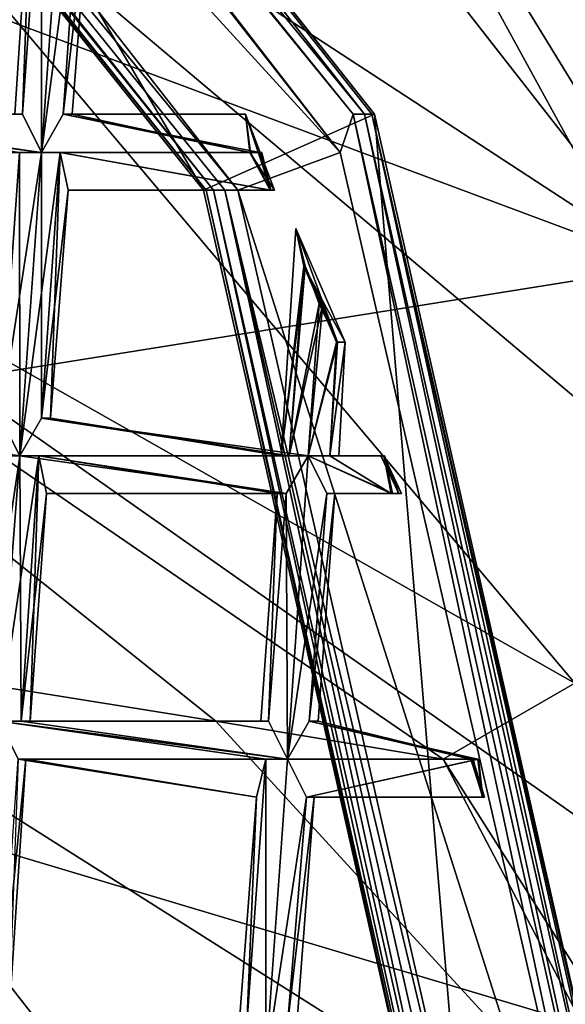
# Model space of a CAD drawing. Extents: x -86 to 88, y 12357 to 12600.
# Drawn here: x 6 to 8, y 12586 to 12588 of the extents above; entities that cross this region are included whole.
import ezdxf

# ---------------------------------------------------------------- set-up
doc = ezdxf.new("R2010")
doc.units = 0
doc.header["$MEASUREMENT"] = 0

msp = doc.modelspace()

# ---------------------------------------------------------------- linework, layer by layer
for points in [[(4.3074, 12594.799805, 634.835022), (7.9572, 12592.400391, 634.835022), (-7.9527, 12576.5, 634.835022)], [(-7.9527, 12592.400391, 635.078003), (7.9572, 12576.5, 635.078003), (10.3959, 12588.700195, 635.078003)], [(4.3074, 12574, 635.078003), (7.9572, 12576.5, 635.078003), (-7.9527, 12592.400391, 635.078003)], [(-7.9527, 12576.5, 634.835022), (7.9572, 12592.400391, 634.835022), (10.3959, 12580.099609, 634.835022)], [(4.9923, 12590.700195, 576.791992), (4.6805, 12590.299805, 576.791992), (6.7616, 12587.700195, 576.791992)], [(4.9875, 12590.700195, 575.854004), (7.1857, 12587.900391, 575.820984), (4.974, 12590.599609, 575.820984)], [(4.9875, 12590.700195, 575.854004), (4.9923, 12590.700195, 575.892029), (7.2121, 12587.900391, 575.892029)], [(4.9875, 12590.700195, 575.854004), (7.2053, 12587.900391, 575.854004), (7.1857, 12587.900391, 575.820984)], [(4.9875, 12590.700195, 575.854004), (7.2121, 12587.900391, 575.892029), (7.2053, 12587.900391, 575.854004)], [(4.9923, 12590.700195, 576.791992), (6.7616, 12587.700195, 576.791992), (7.2121, 12587.900391, 576.791992)], [(7.2121, 12587.900391, 575.892029), (4.9923, 12590.700195, 576.791992), (7.2121, 12587.900391, 576.791992)], [(7.2121, 12587.900391, 575.892029), (4.9923, 12590.700195, 575.892029), (4.9923, 12590.700195, 576.791992)], [(9.8674, 12586.599609, 694.939026), (7.3326, 12590.200195, 697.328003), (7.4592, 12590.700195, 694.236023)], [(7.4592, 12590.700195, 694.236023), (9.6216, 12587.5, 693.820984), (9.8674, 12586.599609, 694.939026)], [(9.0303, 12589.099609, 691.552979), (9.6216, 12587.5, 693.820984), (7.4592, 12590.700195, 694.236023)], [(4.7429, 12590.400391, 575.791992), (4.9299, 12590.599609, 575.791992), (7.122, 12587.799805, 575.791992)], [(4.9538, 12590.599609, 575.799988), (7.122, 12587.799805, 575.791992), (4.9299, 12590.599609, 575.791992)], [(4.9538, 12590.599609, 575.799988), (7.1565, 12587.900391, 575.799988), (7.122, 12587.799805, 575.791992)], [(4.974, 12590.599609, 575.820984), (7.1565, 12587.900391, 575.799988), (4.9538, 12590.599609, 575.799988)], [(4.974, 12590.599609, 575.820984), (7.1857, 12587.900391, 575.820984), (7.1565, 12587.900391, 575.799988)], [(7.3796, 12590.599609, 705.890991), (7.982, 12589.799805, 706.820007), (10.899, 12586.599609, 705.429993)], [(10.4382, 12588.599609, 701.059021), (7.3796, 12590.599609, 705.890991), (10.899, 12586.599609, 705.429993)], [(4.719, 12590.299805, 575.799988), (4.7429, 12590.400391, 575.791992), (6.8517, 12587.700195, 575.791992)], [(6.8517, 12587.700195, 575.791992), (4.7429, 12590.400391, 575.791992), (7.122, 12587.799805, 575.791992)], [(4.6853, 12590.299805, 575.854004), (6.7616, 12587.700195, 575.892029), (4.6805, 12590.299805, 575.892029)], [(4.6805, 12590.299805, 576.791992), (6.7616, 12587.700195, 575.892029), (6.7616, 12587.700195, 576.791992)], [(4.6805, 12590.299805, 575.892029), (6.7616, 12587.700195, 575.892029), (4.6805, 12590.299805, 576.791992)], [(4.6853, 12590.299805, 575.854004), (6.7685, 12587.700195, 575.854004), (6.7616, 12587.700195, 575.892029)], [(4.6988, 12590.299805, 575.820984), (6.7685, 12587.700195, 575.854004), (4.6853, 12590.299805, 575.854004)], [(4.6988, 12590.299805, 575.820984), (6.788, 12587.700195, 575.820984), (6.7685, 12587.700195, 575.854004)], [(4.719, 12590.299805, 575.799988), (6.788, 12587.700195, 575.820984), (4.6988, 12590.299805, 575.820984)], [(4.719, 12590.299805, 575.799988), (6.8173, 12587.700195, 575.799988), (6.788, 12587.700195, 575.820984)], [(4.719, 12590.299805, 575.799988), (6.8517, 12587.700195, 575.791992), (6.8173, 12587.700195, 575.799988)], [(7.6821, 12589.299805, 699.281982), (7.3326, 12590.200195, 697.328003), (9.6472, 12586.700195, 697.445007)], [(9.6472, 12586.700195, 697.445007), (7.3326, 12590.200195, 697.328003), (9.8674, 12586.599609, 694.939026)], [(4.7651, 12589.599609, 713.409973), (7.982, 12587.5, 713.640991), (6.1054, 12589.900391, 710.780029)], [(9.099, 12587.799805, 709.749023), (7.3796, 12589.900391, 708.140991), (6.1054, 12589.900391, 710.780029)], [(9.099, 12587.799805, 709.749023), (6.1054, 12589.900391, 710.780029), (7.982, 12587.5, 713.640991)], [(9.099, 12587.799805, 709.749023), (7.982, 12589.799805, 706.820007), (7.3796, 12589.900391, 708.140991)], [(4.7651, 12589.599609, 713.409973), (4.7651, 12588.700195, 715.752991), (7.982, 12587.5, 713.640991)], [(5.5472, 12589, 707.275024), (6.8657, 12589.400391, 702.416016), (8.4, 12586.599609, 706.036011)], [(8.4, 12586.599609, 706.036011), (6.8657, 12589.400391, 702.416016), (9.9324, 12584.400391, 703.14801)], [(9.9324, 12584.400391, 703.14801), (6.8657, 12589.400391, 702.416016), (9.2807, 12586.799805, 700.255005)], [(6.8657, 12589.400391, 702.416016), (7.6821, 12589.299805, 699.281982), (9.2807, 12586.799805, 700.255005)], [(9.2807, 12586.799805, 700.255005), (7.6821, 12589.299805, 699.281982), (9.6472, 12586.700195, 697.445007)], [(4.0385, 12588.5, 711.237), (5.5472, 12589, 707.275024), (7.7413, 12586.400391, 709.322998)], [(7.7413, 12586.400391, 709.322998), (5.5472, 12589, 707.275024), (8.4, 12586.599609, 706.036011)], [(4.7651, 12588.700195, 715.752991), (6.1054, 12587.200195, 717.765015), (7.982, 12587.5, 713.640991)], [(6.2837, 12587.900391, 575.854004), (6.2631, 12587.900391, 575.906982), (6.3094, 12588.599609, 575.906982)], [(6.2631, 12587.900391, 575.906982), (6.2837, 12587.900391, 575.960999), (6.3094, 12588.599609, 575.906982)], [(6.2837, 12587.900391, 575.854004), (6.3094, 12588.599609, 575.906982), (6.3332, 12588.599609, 575.853027)], [(6.3336, 12587.799805, 575.830994), (6.2837, 12587.900391, 575.854004), (6.3332, 12588.599609, 575.853027)], [(6.2837, 12587.900391, 575.960999), (6.3332, 12588.599609, 575.960999), (6.3094, 12588.599609, 575.906982)], [(6.2837, 12587.900391, 575.960999), (6.3336, 12587.799805, 575.984009), (6.3332, 12588.599609, 575.960999)], [(6.3336, 12587.799805, 575.830994), (6.3332, 12588.599609, 575.853027), (6.3907, 12588.599609, 575.830994)], [(6.3336, 12587.799805, 575.984009), (6.3907, 12588.599609, 575.982971), (6.3332, 12588.599609, 575.960999)], [(6.3336, 12587.799805, 575.830994), (6.3907, 12588.599609, 575.830994), (6.4406, 12588.599609, 575.853027)], [(6.3911, 12587.900391, 575.854004), (6.3336, 12587.799805, 575.830994), (6.4406, 12588.599609, 575.853027)], [(6.3336, 12587.799805, 575.984009), (6.4406, 12588.599609, 575.960999), (6.3907, 12588.599609, 575.982971)], [(6.3336, 12587.799805, 575.984009), (6.3911, 12587.900391, 575.960999), (6.4406, 12588.599609, 575.960999)], [(6.3911, 12587.900391, 575.854004), (6.4406, 12588.599609, 575.853027), (6.4612, 12588.5, 575.906982)], [(6.3911, 12587.900391, 575.960999), (6.4612, 12588.5, 575.906982), (6.4406, 12588.599609, 575.960999)], [(4.0385, 12588.5, 711.237), (6.7934, 12586.299805, 712.093018), (5.5472, 12586.5, 714.27002)], [(4.0385, 12588.5, 711.237), (7.3935, 12586.200195, 710.981018), (6.7934, 12586.299805, 712.093018)], [(4.0385, 12588.5, 711.237), (7.7413, 12586.400391, 709.322998), (7.3935, 12586.200195, 710.981018)], [(6.4149, 12587.900391, 575.906982), (6.3911, 12587.900391, 575.854004), (6.4612, 12588.5, 575.906982)], [(6.3911, 12587.900391, 575.960999), (6.4149, 12587.900391, 575.906982), (6.4612, 12588.5, 575.906982)], [(6.3336, 12587.799805, 575.830994), (5.5731, 12587.900391, 575.830994), (5.6306, 12587.900391, 575.854004)], [(6.3336, 12587.799805, 575.830994), (6.2761, 12587.799805, 575.854004), (5.5731, 12587.900391, 575.830994)], [(6.2837, 12587.900391, 575.960999), (5.6306, 12587.900391, 575.960999), (5.5731, 12587.900391, 575.984009)], [(6.3336, 12587.799805, 575.984009), (5.5731, 12587.900391, 575.984009), (5.623, 12587.799805, 575.960999)], [(6.3336, 12587.799805, 575.984009), (6.2837, 12587.900391, 575.960999), (5.5731, 12587.900391, 575.984009)], [(6.2837, 12587.900391, 575.854004), (5.6306, 12587.900391, 575.854004), (5.6545, 12587.900391, 575.906982)], [(6.2837, 12587.900391, 575.854004), (6.3336, 12587.799805, 575.830994), (5.6306, 12587.900391, 575.854004)], [(6.2837, 12587.900391, 575.960999), (6.2631, 12587.900391, 575.906982), (5.6306, 12587.900391, 575.960999)], [(6.2631, 12587.900391, 575.906982), (6.2837, 12587.900391, 575.854004), (5.6545, 12587.900391, 575.906982)], [(6.9103, 12587.799805, 575.830994), (6.3336, 12587.799805, 575.830994), (6.3911, 12587.900391, 575.854004)], [(6.8849, 12587.799805, 575.963989), (6.3911, 12587.900391, 575.960999), (6.3336, 12587.799805, 575.984009)], [(6.8833, 12587.799805, 575.854004), (6.9103, 12587.799805, 575.830994), (6.3911, 12587.900391, 575.854004)], [(6.4149, 12587.900391, 575.906982), (6.8833, 12587.799805, 575.854004), (6.3911, 12587.900391, 575.854004)], [(6.3911, 12587.900391, 575.960999), (6.872, 12587.900391, 575.906982), (6.4149, 12587.900391, 575.906982)], [(6.8849, 12587.799805, 575.963989), (6.872, 12587.900391, 575.906982), (6.3911, 12587.900391, 575.960999)], [(6.872, 12587.900391, 575.906982), (6.8833, 12587.799805, 575.854004), (6.4149, 12587.900391, 575.906982)], [(7.2121, 12587.900391, 576.791992), (6.7616, 12587.700195, 576.791992), (7.5044, 12584.400391, 576.791992)], [(6.872, 12587.900391, 575.906982), (6.8849, 12587.799805, 575.963989), (6.9388, 12587.700195, 575.958984)], [(6.9488, 12587.700195, 575.90802), (6.872, 12587.900391, 575.906982), (6.9388, 12587.700195, 575.958984)], [(6.8833, 12587.799805, 575.854004), (6.872, 12587.900391, 575.906982), (6.9488, 12587.700195, 575.90802)], [(7.1565, 12587.900391, 575.799988), (7.9044, 12584.400391, 575.791992), (7.122, 12587.799805, 575.791992)], [(7.1565, 12587.900391, 575.799988), (7.9426, 12584.400391, 575.799988), (7.9044, 12584.400391, 575.791992)], [(7.1857, 12587.900391, 575.820984), (7.9426, 12584.400391, 575.799988), (7.1565, 12587.900391, 575.799988)], [(7.1857, 12587.900391, 575.820984), (7.9751, 12584.400391, 575.820984), (7.9426, 12584.400391, 575.799988)], [(7.2053, 12587.900391, 575.854004), (7.9751, 12584.400391, 575.820984), (7.1857, 12587.900391, 575.820984)], [(7.2053, 12587.900391, 575.854004), (7.2121, 12587.900391, 575.892029), (8.0044, 12584.400391, 575.892029)], [(7.2053, 12587.900391, 575.854004), (7.9968, 12584.400391, 575.854004), (7.9751, 12584.400391, 575.820984)], [(7.2053, 12587.900391, 575.854004), (8.0044, 12584.400391, 575.892029), (7.9968, 12584.400391, 575.854004)], [(7.2121, 12587.900391, 576.791992), (7.5044, 12584.400391, 576.791992), (8.0044, 12584.400391, 576.791992)], [(8.0044, 12584.400391, 575.892029), (7.2121, 12587.900391, 576.791992), (8.0044, 12584.400391, 576.791992)], [(8.0044, 12584.400391, 575.892029), (7.2121, 12587.900391, 575.892029), (7.2121, 12587.900391, 576.791992)], [(6.2761, 12587.799805, 575.960999), (6.3336, 12587.799805, 575.984009), (5.623, 12587.799805, 575.960999)], [(6.2765, 12587, 575.83197), (6.2266, 12587.099609, 575.854004), (6.2761, 12587.799805, 575.854004)], [(6.2266, 12587.099609, 575.961975), (6.3336, 12587.799805, 575.984009), (6.2761, 12587.799805, 575.960999)], [(6.2266, 12587.099609, 575.961975), (6.2765, 12587, 575.984009), (6.3336, 12587.799805, 575.984009)], [(6.2765, 12587, 575.83197), (6.2761, 12587.799805, 575.854004), (6.3336, 12587.799805, 575.830994)], [(6.2765, 12587, 575.83197), (6.3336, 12587.799805, 575.830994), (6.3835, 12587.799805, 575.854004)], [(6.334, 12587.099609, 575.854004), (6.2765, 12587, 575.83197), (6.3835, 12587.799805, 575.854004)], [(6.2765, 12587, 575.984009), (6.334, 12587.099609, 575.961975), (6.3336, 12587.799805, 575.984009)], [(6.9103, 12587.799805, 575.830994), (6.3835, 12587.799805, 575.854004), (6.3336, 12587.799805, 575.830994)], [(6.334, 12587.099609, 575.961975), (6.3835, 12587.799805, 575.960999), (6.3336, 12587.799805, 575.984009)], [(6.9149, 12587.799805, 575.982971), (6.3336, 12587.799805, 575.984009), (6.3835, 12587.799805, 575.960999)], [(6.9149, 12587.799805, 575.982971), (6.8849, 12587.799805, 575.963989), (6.3336, 12587.799805, 575.984009)], [(6.334, 12587.099609, 575.854004), (6.3835, 12587.799805, 575.854004), (6.4041, 12587.700195, 575.90802)], [(6.334, 12587.099609, 575.961975), (6.3578, 12587.099609, 575.90802), (6.3835, 12587.799805, 575.960999)], [(6.3578, 12587.099609, 575.90802), (6.4041, 12587.700195, 575.90802), (6.3835, 12587.799805, 575.960999)], [(6.9373, 12587.700195, 575.853027), (6.4041, 12587.700195, 575.90802), (6.3835, 12587.799805, 575.854004)], [(6.9103, 12587.799805, 575.830994), (6.9373, 12587.700195, 575.853027), (6.3835, 12587.799805, 575.854004)], [(6.9388, 12587.700195, 575.958984), (6.3835, 12587.799805, 575.960999), (6.4041, 12587.700195, 575.90802)], [(6.9388, 12587.700195, 575.958984), (6.9149, 12587.799805, 575.982971), (6.3835, 12587.799805, 575.960999)], [(6.8517, 12587.700195, 575.791992), (7.122, 12587.799805, 575.791992), (7.9044, 12584.400391, 575.791992)], [(6.9373, 12587.700195, 575.853027), (6.8833, 12587.799805, 575.854004), (6.9488, 12587.700195, 575.90802)], [(6.9103, 12587.799805, 575.830994), (6.8833, 12587.799805, 575.854004), (6.9373, 12587.700195, 575.853027)], [(6.9388, 12587.700195, 575.958984), (6.8849, 12587.799805, 575.963989), (6.9149, 12587.799805, 575.982971)], [(6.3578, 12587.099609, 575.90802), (6.334, 12587.099609, 575.854004), (6.4041, 12587.700195, 575.90802)], [(6.9373, 12587.700195, 575.853027), (6.9488, 12587.700195, 575.90802), (6.4041, 12587.700195, 575.90802)], [(6.9488, 12587.700195, 575.90802), (6.9388, 12587.700195, 575.958984), (6.4041, 12587.700195, 575.90802)], [(6.7685, 12587.700195, 575.854004), (7.5044, 12584.400391, 575.892029), (6.7616, 12587.700195, 575.892029)], [(6.7616, 12587.700195, 576.791992), (6.7616, 12587.700195, 575.892029), (7.5044, 12584.400391, 576.791992)], [(6.7616, 12587.700195, 575.892029), (7.5044, 12584.400391, 575.892029), (7.5044, 12584.400391, 576.791992)], [(6.7685, 12587.700195, 575.854004), (7.512, 12584.400391, 575.854004), (7.5044, 12584.400391, 575.892029)], [(6.788, 12587.700195, 575.820984), (7.512, 12584.400391, 575.854004), (6.7685, 12587.700195, 575.854004)], [(6.788, 12587.700195, 575.820984), (7.5337, 12584.400391, 575.820984), (7.512, 12584.400391, 575.854004)], [(6.8173, 12587.700195, 575.799988), (7.5337, 12584.400391, 575.820984), (6.788, 12587.700195, 575.820984)], [(6.8173, 12587.700195, 575.799988), (6.8517, 12587.700195, 575.791992), (7.6044, 12584.400391, 575.791992)], [(6.8173, 12587.700195, 575.799988), (7.5661, 12584.400391, 575.799988), (7.5337, 12584.400391, 575.820984)], [(6.8173, 12587.700195, 575.799988), (7.6044, 12584.400391, 575.791992), (7.5661, 12584.400391, 575.799988)], [(7.6044, 12584.400391, 575.791992), (6.8517, 12587.700195, 575.791992), (7.9044, 12584.400391, 575.791992)], [(7.0262, 12587.5, 575.851013), (6.9664, 12587, 575.90802), (7.0045, 12587.599609, 575.90802)], [(6.9664, 12587, 575.90802), (7.0294, 12587.5, 575.96698), (7.0045, 12587.599609, 575.90802)], [(7.0045, 12587.599609, 575.90802), (7.0294, 12587.5, 575.96698), (7.1152, 12587.299805, 575.963013)], [(7.1353, 12587.299805, 575.90802), (7.0045, 12587.599609, 575.90802), (7.1152, 12587.299805, 575.963013)], [(7.0262, 12587.5, 575.851013), (7.0045, 12587.599609, 575.90802), (7.1353, 12587.299805, 575.90802)], [(9.099, 12585.099609, 716.692017), (7.982, 12587.5, 713.640991), (6.1054, 12587.200195, 717.765015)], [(6.9871, 12587, 575.854004), (6.9664, 12587, 575.90802), (7.0262, 12587.5, 575.851013)], [(6.9664, 12587, 575.90802), (6.9871, 12587, 575.961975), (7.0294, 12587.5, 575.96698)], [(7.0764, 12587.400391, 575.83197), (6.9871, 12587, 575.854004), (7.0262, 12587.5, 575.851013)], [(6.9871, 12587, 575.961975), (7.0666, 12587.400391, 575.984009), (7.0294, 12587.5, 575.96698)], [(7.1124, 12587.299805, 575.849976), (7.0262, 12587.5, 575.851013), (7.1353, 12587.299805, 575.90802)], [(7.0764, 12587.400391, 575.83197), (7.0262, 12587.5, 575.851013), (7.1124, 12587.299805, 575.849976)], [(7.1152, 12587.299805, 575.963013), (7.0294, 12587.5, 575.96698), (7.0666, 12587.400391, 575.984009)], [(7.037, 12587, 575.83197), (6.9871, 12587, 575.854004), (7.0764, 12587.400391, 575.83197)], [(6.9871, 12587, 575.961975), (7.037, 12587, 575.984009), (7.0666, 12587.400391, 575.984009)], [(7.1124, 12587.299805, 575.849976), (7.037, 12587, 575.83197), (7.0764, 12587.400391, 575.83197)], [(7.037, 12587, 575.984009), (7.1152, 12587.299805, 575.963013), (7.0666, 12587.400391, 575.984009)], [(7.0945, 12587, 575.854004), (7.037, 12587, 575.83197), (7.1124, 12587.299805, 575.849976)], [(7.037, 12587, 575.984009), (7.0945, 12587, 575.961975), (7.1152, 12587.299805, 575.963013)], [(7.1353, 12587.299805, 575.90802), (7.0945, 12587, 575.854004), (7.1124, 12587.299805, 575.849976)], [(7.1183, 12587, 575.90802), (7.0945, 12587, 575.854004), (7.1353, 12587.299805, 575.90802)], [(7.0945, 12587, 575.961975), (7.1353, 12587.299805, 575.90802), (7.1152, 12587.299805, 575.963013)], [(7.0945, 12587, 575.961975), (7.1183, 12587, 575.90802), (7.1353, 12587.299805, 575.90802)], [(9.099, 12585.099609, 716.692017), (6.1054, 12587.200195, 717.765015), (4.0802, 12586.599609, 721.408997)], [(6.2765, 12587, 575.83197), (5.516, 12587.099609, 575.83197), (5.5735, 12587.099609, 575.854004)], [(6.2765, 12587, 575.83197), (6.219, 12587, 575.854004), (5.516, 12587.099609, 575.83197)], [(6.2765, 12587, 575.984009), (5.516, 12587.099609, 575.984009), (5.5659, 12587, 575.961975)], [(6.2765, 12587, 575.984009), (6.2266, 12587.099609, 575.961975), (5.516, 12587.099609, 575.984009)], [(6.2266, 12587.099609, 575.854004), (6.2765, 12587, 575.83197), (5.5735, 12587.099609, 575.854004)], [(7.037, 12587, 575.83197), (6.2765, 12587, 575.83197), (6.334, 12587.099609, 575.854004)], [(7.037, 12587, 575.984009), (6.334, 12587.099609, 575.961975), (6.2765, 12587, 575.984009)], [(6.9871, 12587, 575.854004), (6.334, 12587.099609, 575.854004), (6.3578, 12587.099609, 575.90802)], [(6.9871, 12587, 575.854004), (7.037, 12587, 575.83197), (6.334, 12587.099609, 575.854004)], [(6.9871, 12587, 575.961975), (6.3578, 12587.099609, 575.90802), (6.334, 12587.099609, 575.961975)], [(7.037, 12587, 575.984009), (6.9871, 12587, 575.961975), (6.334, 12587.099609, 575.961975)], [(6.9664, 12587, 575.90802), (6.9871, 12587, 575.854004), (6.3578, 12587.099609, 575.90802)], [(6.9871, 12587, 575.961975), (6.9664, 12587, 575.90802), (6.3578, 12587.099609, 575.90802)], [(6.219, 12587, 575.961975), (6.2765, 12587, 575.984009), (5.5659, 12587, 575.961975)], [(6.1725, 12586.299805, 575.963013), (6.2765, 12587, 575.984009), (6.219, 12587, 575.961975)], [(6.1725, 12586.299805, 575.963013), (6.2224, 12586.299805, 575.984985), (6.2765, 12587, 575.984009)], [(6.2224, 12586.299805, 575.833008), (6.219, 12587, 575.854004), (6.2765, 12587, 575.83197)], [(6.2224, 12586.299805, 575.833008), (6.2765, 12587, 575.83197), (6.3264, 12587, 575.854004)], [(6.2799, 12586.299805, 575.85498), (6.2224, 12586.299805, 575.833008), (6.3264, 12587, 575.854004)], [(6.2224, 12586.299805, 575.984985), (6.2799, 12586.299805, 575.963013), (6.2765, 12587, 575.984009)], [(6.9795, 12586.900391, 575.854004), (6.3264, 12587, 575.854004), (6.2765, 12587, 575.83197)], [(7.037, 12587, 575.83197), (6.9795, 12586.900391, 575.854004), (6.2765, 12587, 575.83197)], [(6.2799, 12586.299805, 575.963013), (6.3264, 12587, 575.961975), (6.2765, 12587, 575.984009)], [(6.9795, 12586.900391, 575.961975), (6.2765, 12587, 575.984009), (6.3264, 12587, 575.961975)], [(6.9795, 12586.900391, 575.961975), (7.037, 12587, 575.984009), (6.2765, 12587, 575.984009)], [(6.2799, 12586.299805, 575.85498), (6.3264, 12587, 575.854004), (6.347, 12586.900391, 575.90802)], [(6.2799, 12586.299805, 575.963013), (6.3037, 12586.299805, 575.908997), (6.3264, 12587, 575.961975)], [(6.3037, 12586.299805, 575.908997), (6.347, 12586.900391, 575.90802), (6.3264, 12587, 575.961975)], [(6.9795, 12586.900391, 575.854004), (6.347, 12586.900391, 575.90802), (6.3264, 12587, 575.854004)], [(6.9556, 12586.900391, 575.90802), (6.3264, 12587, 575.961975), (6.347, 12586.900391, 575.90802)], [(6.9556, 12586.900391, 575.90802), (6.9795, 12586.900391, 575.961975), (6.3264, 12587, 575.961975)], [(6.9829, 12586.200195, 575.833008), (6.9795, 12586.900391, 575.854004), (7.037, 12587, 575.83197)], [(6.9829, 12586.200195, 575.984985), (7.037, 12587, 575.984009), (6.9795, 12586.900391, 575.961975)], [(6.9829, 12586.200195, 575.833008), (7.037, 12587, 575.83197), (7.0868, 12586.900391, 575.854004)], [(6.9829, 12586.200195, 575.984985), (7.0868, 12586.900391, 575.961975), (7.037, 12587, 575.984009)], [(7.2567, 12586.900391, 575.83197), (7.0868, 12586.900391, 575.854004), (7.037, 12587, 575.83197)], [(7.0945, 12587, 575.854004), (7.2567, 12586.900391, 575.83197), (7.037, 12587, 575.83197)], [(7.2385, 12587, 575.965027), (7.0945, 12587, 575.961975), (7.037, 12587, 575.984009)], [(7.2598, 12586.900391, 575.984009), (7.2385, 12587, 575.965027), (7.037, 12587, 575.984009)], [(7.0868, 12586.900391, 575.961975), (7.2598, 12586.900391, 575.984009), (7.037, 12587, 575.984009)], [(7.2374, 12587, 575.85498), (7.2567, 12586.900391, 575.83197), (7.0945, 12587, 575.854004)], [(7.1183, 12587, 575.90802), (7.2374, 12587, 575.85498), (7.0945, 12587, 575.854004)], [(7.0945, 12587, 575.961975), (7.2293, 12587, 575.90802), (7.1183, 12587, 575.90802)], [(7.2385, 12587, 575.965027), (7.2293, 12587, 575.90802), (7.0945, 12587, 575.961975)], [(7.2293, 12587, 575.90802), (7.2374, 12587, 575.85498), (7.1183, 12587, 575.90802)], [(7.2293, 12587, 575.90802), (7.2385, 12587, 575.965027), (7.2769, 12586.900391, 575.958984)], [(7.2839, 12586.900391, 575.90802), (7.2293, 12587, 575.90802), (7.2769, 12586.900391, 575.958984)], [(7.2374, 12587, 575.85498), (7.2293, 12587, 575.90802), (7.2839, 12586.900391, 575.90802)], [(7.2758, 12586.900391, 575.854004), (7.2374, 12587, 575.85498), (7.2839, 12586.900391, 575.90802)], [(7.2567, 12586.900391, 575.83197), (7.2374, 12587, 575.85498), (7.2758, 12586.900391, 575.854004)], [(7.2769, 12586.900391, 575.958984), (7.2385, 12587, 575.965027), (7.2598, 12586.900391, 575.984009)], [(6.3037, 12586.299805, 575.908997), (6.2799, 12586.299805, 575.85498), (6.347, 12586.900391, 575.90802)], [(6.9795, 12586.900391, 575.854004), (6.9556, 12586.900391, 575.90802), (6.347, 12586.900391, 575.90802)], [(6.933, 12586.299805, 575.85498), (6.9123, 12586.299805, 575.908997), (6.9556, 12586.900391, 575.90802)], [(6.9123, 12586.299805, 575.908997), (6.933, 12586.299805, 575.963013), (6.9556, 12586.900391, 575.90802)], [(6.933, 12586.299805, 575.85498), (6.9556, 12586.900391, 575.90802), (6.9795, 12586.900391, 575.854004)], [(6.9829, 12586.200195, 575.833008), (6.933, 12586.299805, 575.85498), (6.9795, 12586.900391, 575.854004)], [(6.933, 12586.299805, 575.963013), (6.9795, 12586.900391, 575.961975), (6.9556, 12586.900391, 575.90802)], [(6.933, 12586.299805, 575.963013), (6.9829, 12586.200195, 575.984985), (6.9795, 12586.900391, 575.961975)], [(7.0404, 12586.299805, 575.85498), (6.9829, 12586.200195, 575.833008), (7.0868, 12586.900391, 575.854004)], [(6.9829, 12586.200195, 575.984985), (7.0404, 12586.299805, 575.963013), (7.0868, 12586.900391, 575.961975)], [(7.0404, 12586.299805, 575.85498), (7.0868, 12586.900391, 575.854004), (7.1075, 12586.900391, 575.90802)], [(7.0642, 12586.299805, 575.908997), (7.0404, 12586.299805, 575.85498), (7.1075, 12586.900391, 575.90802)], [(7.0404, 12586.299805, 575.963013), (7.0642, 12586.299805, 575.908997), (7.1075, 12586.900391, 575.90802)], [(7.0404, 12586.299805, 575.963013), (7.1075, 12586.900391, 575.90802), (7.0868, 12586.900391, 575.961975)], [(7.2758, 12586.900391, 575.854004), (7.1075, 12586.900391, 575.90802), (7.0868, 12586.900391, 575.854004)], [(7.2567, 12586.900391, 575.83197), (7.2758, 12586.900391, 575.854004), (7.0868, 12586.900391, 575.854004)], [(7.2769, 12586.900391, 575.958984), (7.2598, 12586.900391, 575.984009), (7.0868, 12586.900391, 575.961975)], [(7.1075, 12586.900391, 575.90802), (7.2769, 12586.900391, 575.958984), (7.0868, 12586.900391, 575.961975)], [(7.2758, 12586.900391, 575.854004), (7.2839, 12586.900391, 575.90802), (7.1075, 12586.900391, 575.90802)], [(7.2839, 12586.900391, 575.90802), (7.2769, 12586.900391, 575.958984), (7.1075, 12586.900391, 575.90802)], [(9.099, 12582.200195, 723.112976), (4.0802, 12586.599609, 721.408997), (6.1054, 12584.299805, 724.247009)], [(9.099, 12585.099609, 716.692017), (4.0802, 12586.599609, 721.408997), (9.099, 12582.200195, 723.112976)], [(5.5472, 12586.5, 714.27002), (7.0361, 12584.599609, 716.052979), (4.0385, 12585.700195, 718.338013)], [(6.7934, 12586.299805, 712.093018), (8.0775, 12584.900391, 712.322021), (5.5472, 12586.5, 714.27002)], [(5.5472, 12586.5, 714.27002), (8.0775, 12584.900391, 712.322021), (7.0361, 12584.599609, 716.052979)], [(7.3935, 12586.200195, 710.981018), (7.7413, 12586.400391, 709.322998), (9.9324, 12582.200195, 709.981995)], [(6.9829, 12586.200195, 575.833008), (6.2723, 12586.200195, 575.85498), (6.2224, 12586.299805, 575.833008)], [(6.933, 12586.299805, 575.85498), (6.2224, 12586.299805, 575.833008), (6.2799, 12586.299805, 575.85498)], [(6.933, 12586.299805, 575.85498), (6.9829, 12586.200195, 575.833008), (6.2224, 12586.299805, 575.833008)], [(6.9829, 12586.200195, 575.984985), (6.2799, 12586.299805, 575.963013), (6.2224, 12586.299805, 575.984985)], [(6.9254, 12586.200195, 575.963013), (6.2224, 12586.299805, 575.984985), (6.2723, 12586.200195, 575.963013)], [(6.9254, 12586.200195, 575.963013), (6.9829, 12586.200195, 575.984985), (6.2224, 12586.299805, 575.984985)], [(6.9123, 12586.299805, 575.908997), (6.2799, 12586.299805, 575.85498), (6.3037, 12586.299805, 575.908997)], [(6.9123, 12586.299805, 575.908997), (6.933, 12586.299805, 575.85498), (6.2799, 12586.299805, 575.85498)], [(6.933, 12586.299805, 575.963013), (6.3037, 12586.299805, 575.908997), (6.2799, 12586.299805, 575.963013)], [(6.9829, 12586.200195, 575.984985), (6.933, 12586.299805, 575.963013), (6.2799, 12586.299805, 575.963013)], [(6.933, 12586.299805, 575.963013), (6.9123, 12586.299805, 575.908997), (6.3037, 12586.299805, 575.908997)], [(6.7934, 12586.299805, 712.093018), (7.3935, 12586.200195, 710.981018), (8.0775, 12584.900391, 712.322021)], [(7.4847, 12586.200195, 575.833008), (6.9829, 12586.200195, 575.833008), (7.0404, 12586.299805, 575.85498)], [(7.4724, 12586.200195, 575.965027), (7.0404, 12586.299805, 575.963013), (6.9829, 12586.200195, 575.984985)], [(7.4719, 12586.200195, 575.856018), (7.0404, 12586.299805, 575.85498), (7.0642, 12586.299805, 575.908997)], [(7.4719, 12586.200195, 575.856018), (7.4847, 12586.200195, 575.833008), (7.0404, 12586.299805, 575.85498)], [(7.4662, 12586.200195, 575.908997), (7.0642, 12586.299805, 575.908997), (7.0404, 12586.299805, 575.963013)], [(7.4724, 12586.200195, 575.965027), (7.4662, 12586.200195, 575.908997), (7.0404, 12586.299805, 575.963013)], [(7.4662, 12586.200195, 575.908997), (7.4719, 12586.200195, 575.856018), (7.0642, 12586.299805, 575.908997)], [(6.2228, 12585.5, 575.856018), (6.2723, 12586.200195, 575.85498), (6.2929, 12586.200195, 575.908997)], [(6.2466, 12585.5, 575.908997), (6.2228, 12585.5, 575.856018), (6.2929, 12586.200195, 575.908997)], [(6.2466, 12585.5, 575.908997), (6.2929, 12586.200195, 575.908997), (6.2723, 12586.200195, 575.963013)], [(6.9254, 12586.200195, 575.85498), (6.2929, 12586.200195, 575.908997), (6.2723, 12586.200195, 575.85498)], [(6.9829, 12586.200195, 575.833008), (6.9254, 12586.200195, 575.85498), (6.2723, 12586.200195, 575.85498)], [(6.9015, 12586.099609, 575.908997), (6.2723, 12586.200195, 575.963013), (6.2929, 12586.200195, 575.908997)], [(6.9015, 12586.099609, 575.908997), (6.9254, 12586.200195, 575.963013), (6.2723, 12586.200195, 575.963013)], [(6.9254, 12586.200195, 575.85498), (6.9015, 12586.099609, 575.908997), (6.2929, 12586.200195, 575.908997)], [(6.8759, 12585.5, 575.856018), (6.9015, 12586.099609, 575.908997), (6.9254, 12586.200195, 575.85498)], [(6.9258, 12585.400391, 575.833008), (6.8759, 12585.5, 575.856018), (6.9254, 12586.200195, 575.85498)], [(6.8759, 12585.5, 575.963013), (6.9254, 12586.200195, 575.963013), (6.9015, 12586.099609, 575.908997)], [(6.8759, 12585.5, 575.963013), (6.9258, 12585.400391, 575.986023), (6.9254, 12586.200195, 575.963013)], [(6.9258, 12585.400391, 575.833008), (6.9254, 12586.200195, 575.85498), (6.9829, 12586.200195, 575.833008)], [(6.9258, 12585.400391, 575.986023), (6.9829, 12586.200195, 575.984985), (6.9254, 12586.200195, 575.963013)], [(6.9258, 12585.400391, 575.833008), (6.9829, 12586.200195, 575.833008), (7.0327, 12586.099609, 575.85498)], [(6.9258, 12585.400391, 575.986023), (7.0327, 12586.099609, 575.963013), (6.9829, 12586.200195, 575.984985)], [(7.4847, 12586.200195, 575.833008), (7.0327, 12586.099609, 575.85498), (6.9829, 12586.200195, 575.833008)], [(7.4867, 12586.200195, 575.984985), (6.9829, 12586.200195, 575.984985), (7.0327, 12586.099609, 575.963013)], [(7.4867, 12586.200195, 575.984985), (7.4724, 12586.200195, 575.965027), (6.9829, 12586.200195, 575.984985)], [(7.4847, 12586.200195, 575.833008), (7.4975, 12586.099609, 575.85498), (7.0327, 12586.099609, 575.85498)], [(7.4981, 12586.099609, 575.960022), (7.4867, 12586.200195, 575.984985), (7.0327, 12586.099609, 575.963013)], [(8.0775, 12584.900391, 712.322021), (7.3935, 12586.200195, 710.981018), (9.9324, 12582.200195, 709.981995)], [(7.4662, 12586.200195, 575.908997), (7.4724, 12586.200195, 575.965027), (7.4981, 12586.099609, 575.960022)], [(7.5028, 12586.099609, 575.908997), (7.4662, 12586.200195, 575.908997), (7.4981, 12586.099609, 575.960022)], [(7.4719, 12586.200195, 575.856018), (7.4662, 12586.200195, 575.908997), (7.5028, 12586.099609, 575.908997)], [(7.4975, 12586.099609, 575.85498), (7.4719, 12586.200195, 575.856018), (7.5028, 12586.099609, 575.908997)], [(7.4847, 12586.200195, 575.833008), (7.4719, 12586.200195, 575.856018), (7.4975, 12586.099609, 575.85498)], [(7.4981, 12586.099609, 575.960022), (7.4724, 12586.200195, 575.965027), (7.4867, 12586.200195, 575.984985)], [(6.8759, 12585.5, 575.856018), (6.8552, 12585.5, 575.908997), (6.9015, 12586.099609, 575.908997)], [(6.8552, 12585.5, 575.908997), (6.8759, 12585.5, 575.963013), (6.9015, 12586.099609, 575.908997)], [(6.9833, 12585.5, 575.856018), (6.9258, 12585.400391, 575.833008), (7.0327, 12586.099609, 575.85498)], [(6.9258, 12585.400391, 575.986023), (6.9833, 12585.5, 575.963013), (7.0327, 12586.099609, 575.963013)], [(6.9833, 12585.5, 575.856018), (7.0327, 12586.099609, 575.85498), (7.0534, 12586.099609, 575.908997)], [(7.0071, 12585.5, 575.908997), (6.9833, 12585.5, 575.856018), (7.0534, 12586.099609, 575.908997)], [(6.9833, 12585.5, 575.963013), (7.0071, 12585.5, 575.908997), (7.0534, 12586.099609, 575.908997)], [(6.9833, 12585.5, 575.963013), (7.0534, 12586.099609, 575.908997), (7.0327, 12586.099609, 575.963013)], [(7.4975, 12586.099609, 575.85498), (7.0534, 12586.099609, 575.908997), (7.0327, 12586.099609, 575.85498)], [(7.4981, 12586.099609, 575.960022), (7.0327, 12586.099609, 575.963013), (7.0534, 12586.099609, 575.908997)], [(7.4975, 12586.099609, 575.85498), (7.5028, 12586.099609, 575.908997), (7.0534, 12586.099609, 575.908997)], [(7.5028, 12586.099609, 575.908997), (7.4981, 12586.099609, 575.960022), (7.0534, 12586.099609, 575.908997)], [(4.0385, 12585.700195, 718.338013), (7.5106, 12583.5, 717.322998), (5.5472, 12583.5, 721.197998)], [(4.0385, 12585.700195, 718.338013), (7.0361, 12584.599609, 716.052979), (7.5106, 12583.5, 717.322998)]]:
    msp.add_3dface(points)

doc.saveas('drawing.dxf')
